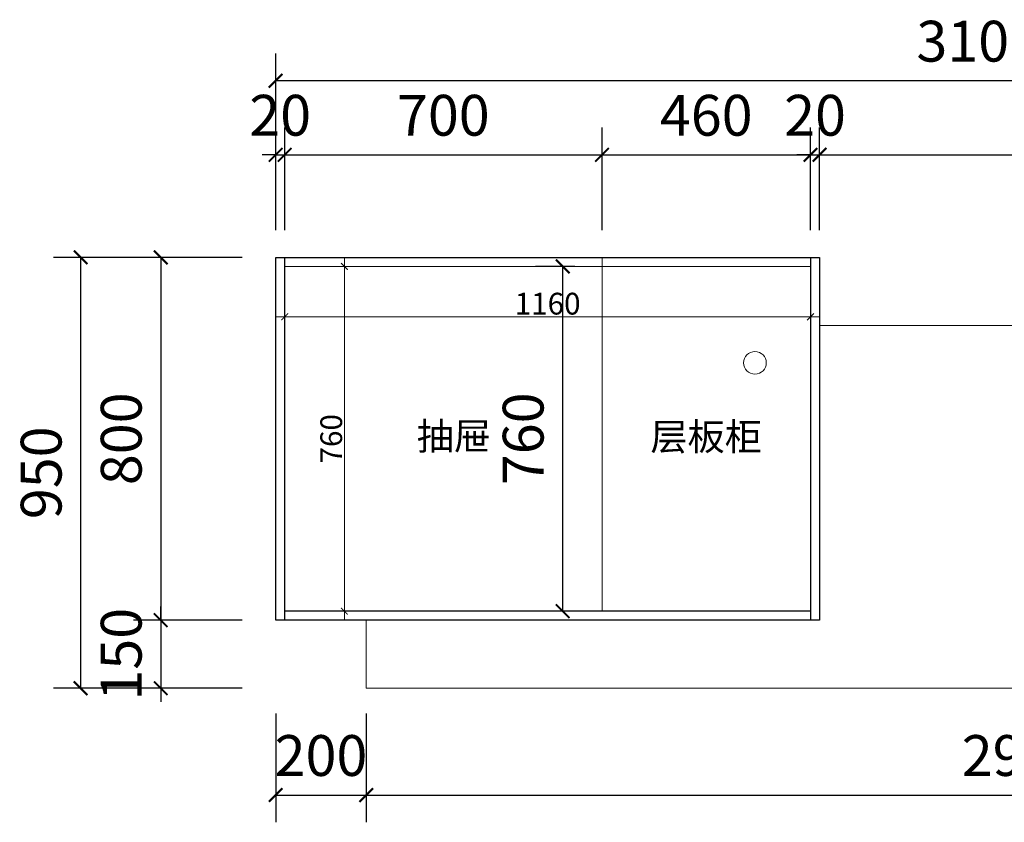
# Model space of a CAD drawing. Units: millimetres. Extents: x 1534633 to 1542751, y -100356 to -96466.
# Drawn here: x 1534665 to 1536837, y -98236 to -96466 of the extents above; entities that cross this region are included whole.
import ezdxf

# ---------------------------------------------------------------- set-up
doc = ezdxf.new("R2010")
doc.units = ezdxf.units.MM
doc.header["$LTSCALE"] = 0.5
doc.styles.add('48宋体', font='txt', dxfattribs={"width": 0.8, "height": 48})
doc.styles.add('尺寸标注', font='simfang.ttf', dxfattribs={"width": 0.6})
doc.dimstyles.new('(标准)48宋体', dxfattribs={"dimtxt": 48, "dimasz": 15, "dimexe": 20, "dimexo": 20, "dimgap": 5, "dimtad": 3, "dimdec": 0, "dimdsep": 46, "dimtxsty": '48宋体', "dimblk": 'ARCHTICK', "dimcen": 30, "dimdle": 20, "dimclrd": 4, "dimclre": 4, "dimclrt": 7, "dimadec": 0, "dimazin": 2, "dimtfac": 1, "dimtdec": 0, "dimtmove": 1, "dimatfit": 3, "dimldrblk": 'DOT', "dimfxl": 60, "dimfxlon": 1, "dimtolj": 1, "dimtzin": 0, "dimlwd": 5, "dimlwe": 5, "dimarcsym": 0})
doc.dimstyles.new('品清1：60', dxfattribs={"dimscale": 60, "dimtxt": 1.5, "dimasz": 0.5, "dimexe": 1, "dimexo": 1, "dimgap": 0.5, "dimtad": 1, "dimdec": 0, "dimdsep": 46, "dimtxsty": '尺寸标注', "dimblk": 'ARCHTICK', "dimcen": 1, "dimclrd": 42, "dimclre": 42, "dimclrt": 3, "dimadec": 0, "dimazin": 0, "dimtfac": 1, "dimtdec": 0, "dimtix": 1, "dimtmove": 2, "dimatfit": 3, "dimldrblk": 'hl_arrow2', "dimfxl": 3, "dimfxlon": 1, "dimtfillclr": 3, "dimarcsym": 0})

# ---------------------------------------------------------------- blocks, each defined once
blk = doc.blocks.new('_ArchTick')
at = {"color": 0, "linetype": 'ByBlock', "const_width": 0.15}
blk.add_lwpolyline([(-0.5, -0.5), (0.5, 0.5)], dxfattribs=at)
blk = doc.blocks.new('*D4')
at = {"color": 42, "lineweight": -2, "transparency": 16777216}
for p, q in [((1535229.3, -96930.4), (1535229.3, -96704.3)), ((1535249.3, -96930.4), (1535249.3, -96704.3)), ((1535229.3, -96764.3), (1535199.3, -96764.3)), ((1535229.3, -96764.3), (1535249.3, -96764.3)), ((1535249.3, -96764.3), (1535279.3, -96764.3))]:
    blk.add_line(p, q, dxfattribs=at)
at = {"layer": 'Defpoints', "color": 0, "lineweight": 5, "transparency": 16777216}
for p in [(1535249.3, -96764.3), (1535229.3, -96990.4), (1535249.3, -96990.4)]:
    blk.add_point(p, dxfattribs=at)
at = {"color": 42, "lineweight": -2, "transparency": 16777216, "xscale": 30, "yscale": 30, "zscale": 30}
blk.add_blockref('_ArchTick', (1535229.3, -96764.3), dxfattribs=at)
at = {"color": 42, "lineweight": -2, "transparency": 16777216, "xscale": 30, "yscale": 30, "zscale": 30, "rotation": 180}
blk.add_blockref('_ArchTick', (1535249.3, -96764.3), dxfattribs=at)
at = {"color": 3, "lineweight": 5, "transparency": 16777216, "insert": (1535239.3, -96688.8), "char_height": 90, "attachment_point": 5, "style": '尺寸标注'}
blk.add_mtext('20', dxfattribs=at)
blk = doc.blocks.new('hl_arrow2')
at = {"color": 2}
blk.add_line((-0.221, 0), (-1, 0), dxfattribs=at)
blk.add_lwpolyline([(-0.221, 0), (-0.861, -0.689), (-0.654, -0.862), (0, 0), (-0.654, 0.862), (-0.861, 0.689)], close=True, dxfattribs=at)
for points in [[(-0.861, 0.689), (-0.654, 0.862), (-0.221, 0), (0, 0)], [(-0.861, -0.689), (-0.654, -0.862), (-0.221, 0), (0, 0)]]:
    blk.add_solid(points, dxfattribs=at)
blk = doc.blocks.new('*D5')
at = {"color": 42, "lineweight": -2, "transparency": 16777216}
for p, q in [((1535249.3, -96930.4), (1535249.3, -96704.3)), ((1535949.3, -96930.4), (1535949.3, -96704.3)), ((1535249.3, -96764.3), (1535949.3, -96764.3))]:
    blk.add_line(p, q, dxfattribs=at)
at = {"layer": 'Defpoints', "color": 0, "lineweight": 5, "transparency": 16777216}
for p in [(1535949.3, -96764.3), (1535249.3, -96990.4), (1535949.3, -96990.4)]:
    blk.add_point(p, dxfattribs=at)
at = {"color": 42, "lineweight": -2, "transparency": 16777216, "xscale": 30, "yscale": 30, "zscale": 30, "rotation": 180}
blk.add_blockref('_ArchTick', (1535249.3, -96764.3), dxfattribs=at)
at = {"color": 42, "lineweight": -2, "transparency": 16777216, "xscale": 30, "yscale": 30, "zscale": 30}
blk.add_blockref('_ArchTick', (1535949.3, -96764.3), dxfattribs=at)
at = {"color": 3, "lineweight": 5, "transparency": 16777216, "insert": (1535599.3, -96688.8), "char_height": 90, "attachment_point": 5, "style": '尺寸标注'}
blk.add_mtext('700', dxfattribs=at)
blk = doc.blocks.new('*D6')
at = {"color": 42, "lineweight": -2, "transparency": 16777216}
for p, q in [((1535949.3, -96930.4), (1535949.3, -96704.3)), ((1536409.3, -96930.4), (1536409.3, -96704.3)), ((1535949.3, -96764.3), (1536409.3, -96764.3))]:
    blk.add_line(p, q, dxfattribs=at)
at = {"layer": 'Defpoints', "color": 0, "lineweight": 5, "transparency": 16777216}
for p in [(1536409.3, -96764.3), (1535949.3, -96990.4), (1536409.3, -96990.4)]:
    blk.add_point(p, dxfattribs=at)
at = {"color": 42, "lineweight": -2, "transparency": 16777216, "xscale": 30, "yscale": 30, "zscale": 30, "rotation": 180}
blk.add_blockref('_ArchTick', (1535949.3, -96764.3), dxfattribs=at)
at = {"color": 42, "lineweight": -2, "transparency": 16777216, "xscale": 30, "yscale": 30, "zscale": 30}
blk.add_blockref('_ArchTick', (1536409.3, -96764.3), dxfattribs=at)
at = {"color": 3, "lineweight": 5, "transparency": 16777216, "insert": (1536179.3, -96688.8), "char_height": 90, "attachment_point": 5, "style": '尺寸标注'}
blk.add_mtext('460', dxfattribs=at)
blk = doc.blocks.new('*D7')
at = {"color": 42, "lineweight": -2, "transparency": 16777216}
for p, q in [((1536409.3, -96930.4), (1536409.3, -96704.3)), ((1536429.3, -96930.4), (1536429.3, -96704.3)), ((1536409.3, -96764.3), (1536379.3, -96764.3)), ((1536409.3, -96764.3), (1536429.3, -96764.3)), ((1536429.3, -96764.3), (1536459.3, -96764.3))]:
    blk.add_line(p, q, dxfattribs=at)
at = {"layer": 'Defpoints', "color": 0, "lineweight": 5, "transparency": 16777216}
for p in [(1536429.3, -96764.3), (1536409.3, -96990.4), (1536429.3, -96990.4)]:
    blk.add_point(p, dxfattribs=at)
at = {"color": 42, "lineweight": -2, "transparency": 16777216, "xscale": 30, "yscale": 30, "zscale": 30}
blk.add_blockref('_ArchTick', (1536409.3, -96764.3), dxfattribs=at)
at = {"color": 42, "lineweight": -2, "transparency": 16777216, "xscale": 30, "yscale": 30, "zscale": 30, "rotation": 180}
blk.add_blockref('_ArchTick', (1536429.3, -96764.3), dxfattribs=at)
at = {"color": 3, "lineweight": 5, "transparency": 16777216, "insert": (1536419.3, -96688.8), "char_height": 90, "attachment_point": 5, "style": '尺寸标注'}
blk.add_mtext('20', dxfattribs=at)
blk = doc.blocks.new('*D8')
at = {"color": 42, "lineweight": -2, "transparency": 16777216}
for p, q in [((1536429.3, -96930.4), (1536429.3, -96704.3)), ((1538329.3, -96944.3), (1538329.3, -96704.3)), ((1536429.3, -96764.3), (1538329.3, -96764.3))]:
    blk.add_line(p, q, dxfattribs=at)
at = {"layer": 'Defpoints', "color": 0, "lineweight": 5, "transparency": 16777216}
for p in [(1538329.3, -96764.3), (1536429.3, -96990.4), (1538329.3, -97140.4)]:
    blk.add_point(p, dxfattribs=at)
at = {"color": 42, "lineweight": -2, "transparency": 16777216, "xscale": 30, "yscale": 30, "zscale": 30, "rotation": 180}
blk.add_blockref('_ArchTick', (1536429.3, -96764.3), dxfattribs=at)
at = {"color": 42, "lineweight": -2, "transparency": 16777216, "xscale": 30, "yscale": 30, "zscale": 30}
blk.add_blockref('_ArchTick', (1538329.3, -96764.3), dxfattribs=at)
at = {"color": 3, "lineweight": 5, "transparency": 16777216, "insert": (1537379.3, -96688.8), "char_height": 90, "attachment_point": 5, "style": '尺寸标注'}
blk.add_mtext('1900', dxfattribs=at)
blk = doc.blocks.new('*D9')
at = {"color": 42, "lineweight": -2, "transparency": 16777216}
for p, q in [((1535229.3, -96781), (1535229.3, -96541)), ((1538329.3, -96781), (1538329.3, -96541)), ((1538329.3, -96601), (1535229.3, -96601))]:
    blk.add_line(p, q, dxfattribs=at)
at = {"layer": 'Defpoints', "color": 0, "lineweight": 5, "transparency": 16777216}
for p in [(1535229.3, -96601), (1535229.3, -97140.4), (1538329.3, -97140.4)]:
    blk.add_point(p, dxfattribs=at)
at = {"color": 42, "lineweight": -2, "transparency": 16777216, "xscale": 30, "yscale": 30, "zscale": 30, "rotation": 180}
blk.add_blockref('_ArchTick', (1535229.3, -96601), dxfattribs=at)
at = {"color": 42, "lineweight": -2, "transparency": 16777216, "xscale": 30, "yscale": 30, "zscale": 30}
blk.add_blockref('_ArchTick', (1538329.3, -96601), dxfattribs=at)
at = {"color": 3, "lineweight": 5, "transparency": 16777216, "insert": (1536779.3, -96525.5), "char_height": 90, "attachment_point": 5, "style": '尺寸标注'}
blk.add_mtext('3100', dxfattribs=at)
blk = doc.blocks.new('*D10')
at = {"color": 42, "lineweight": -2, "transparency": 16777216}
for p, q in [((1535155.7, -96990.4), (1534915.7, -96990.4)), ((1534975.7, -96990.4), (1534975.7, -97790.4)), ((1535155.7, -97790.4), (1534915.7, -97790.4))]:
    blk.add_line(p, q, dxfattribs=at)
at = {"layer": 'Defpoints', "color": 0, "lineweight": 5, "transparency": 16777216}
for p in [(1535229.3, -96990.4), (1534975.7, -97790.4), (1535229.3, -97790.4)]:
    blk.add_point(p, dxfattribs=at)
at = {"color": 42, "lineweight": -2, "transparency": 16777216, "xscale": 30, "yscale": 30, "zscale": 30}
for p, rotation in [((1534975.7, -96990.4), 90), ((1534975.7, -97790.4), 270)]:
    blk.add_blockref('_ArchTick', p, dxfattribs=dict(at, rotation=rotation))
at = {"color": 3, "lineweight": 5, "transparency": 16777216, "insert": (1534900.2, -97390.4), "char_height": 90, "attachment_point": 5, "rotation": 90, "style": '尺寸标注'}
blk.add_mtext('800', dxfattribs=at)
blk = doc.blocks.new('*D11')
at = {"color": 42, "lineweight": -2, "transparency": 16777216}
for p, q in [((1534975.7, -97790.4), (1534975.7, -97760.4)), ((1535155.7, -97790.4), (1534915.7, -97790.4)), ((1534975.7, -97790.4), (1534975.7, -97940.4)), ((1535155.7, -97940.4), (1534915.7, -97940.4)), ((1534975.7, -97940.4), (1534975.7, -97970.4))]:
    blk.add_line(p, q, dxfattribs=at)
at = {"layer": 'Defpoints', "color": 0, "lineweight": 5, "transparency": 16777216}
for p in [(1535229.3, -97790.4), (1534975.7, -97940.4), (1535429.3, -97940.4)]:
    blk.add_point(p, dxfattribs=at)
at = {"color": 42, "lineweight": -2, "transparency": 16777216, "xscale": 30, "yscale": 30, "zscale": 30}
for p, rotation in [((1534975.7, -97790.4), 270), ((1534975.7, -97940.4), 90)]:
    blk.add_blockref('_ArchTick', p, dxfattribs=dict(at, rotation=rotation))
at = {"color": 3, "lineweight": 5, "transparency": 16777216, "insert": (1534900.2, -97865.4), "char_height": 90, "attachment_point": 5, "rotation": 90, "style": '尺寸标注'}
blk.add_mtext('150', dxfattribs=at)
blk = doc.blocks.new('*D12')
at = {"color": 42, "lineweight": -2, "transparency": 16777216}
for p, q in [((1534979.1, -96990.4), (1534739.1, -96990.4)), ((1534799.1, -97940.4), (1534799.1, -96990.4)), ((1534979.1, -97940.4), (1534739.1, -97940.4))]:
    blk.add_line(p, q, dxfattribs=at)
at = {"layer": 'Defpoints', "color": 0, "lineweight": 5, "transparency": 16777216}
for p in [(1534799.1, -96990.4), (1535155.7, -96990.4), (1535155.7, -97940.4)]:
    blk.add_point(p, dxfattribs=at)
at = {"color": 42, "lineweight": -2, "transparency": 16777216, "xscale": 30, "yscale": 30, "zscale": 30}
for p, rotation in [((1534799.1, -96990.4), 90), ((1534799.1, -97940.4), 270)]:
    blk.add_blockref('_ArchTick', p, dxfattribs=dict(at, rotation=rotation))
at = {"color": 3, "lineweight": 5, "transparency": 16777216, "insert": (1534723.6, -97465.4), "char_height": 90, "attachment_point": 5, "rotation": 90, "style": '尺寸标注'}
blk.add_mtext('950', dxfattribs=at)
blk = doc.blocks.new('*D13')
at = {"color": 42, "lineweight": -2, "transparency": 16777216}
for p, q in [((1535229.3, -97995.9), (1535229.3, -98235.9)), ((1535429.3, -97995.9), (1535429.3, -98235.9)), ((1535229.3, -98175.9), (1535429.3, -98175.9))]:
    blk.add_line(p, q, dxfattribs=at)
at = {"layer": 'Defpoints', "color": 0, "lineweight": 5, "transparency": 16777216}
for p in [(1535229.3, -97790.4), (1535429.3, -97790.4), (1535429.3, -98175.9)]:
    blk.add_point(p, dxfattribs=at)
at = {"color": 42, "lineweight": -2, "transparency": 16777216, "xscale": 30, "yscale": 30, "zscale": 30, "rotation": 180}
blk.add_blockref('_ArchTick', (1535229.3, -98175.9), dxfattribs=at)
at = {"color": 42, "lineweight": -2, "transparency": 16777216, "xscale": 30, "yscale": 30, "zscale": 30}
blk.add_blockref('_ArchTick', (1535429.3, -98175.9), dxfattribs=at)
at = {"color": 3, "lineweight": 5, "transparency": 16777216, "insert": (1535329.3, -98100.4), "char_height": 90, "attachment_point": 5, "style": '尺寸标注'}
blk.add_mtext('200', dxfattribs=at)
blk = doc.blocks.new('*D14')
at = {"color": 42, "lineweight": -2, "transparency": 16777216}
for p, q in [((1535429.3, -97995.9), (1535429.3, -98235.9)), ((1538329.3, -98000.4), (1538329.3, -98235.9)), ((1535429.3, -98175.9), (1538329.3, -98175.9))]:
    blk.add_line(p, q, dxfattribs=at)
at = {"layer": 'Defpoints', "color": 0, "lineweight": 5, "transparency": 16777216}
for p in [(1535429.3, -97790.4), (1538329.3, -97940.4), (1538329.3, -98175.9)]:
    blk.add_point(p, dxfattribs=at)
at = {"color": 42, "lineweight": -2, "transparency": 16777216, "xscale": 30, "yscale": 30, "zscale": 30, "rotation": 180}
blk.add_blockref('_ArchTick', (1535429.3, -98175.9), dxfattribs=at)
at = {"color": 42, "lineweight": -2, "transparency": 16777216, "xscale": 30, "yscale": 30, "zscale": 30}
blk.add_blockref('_ArchTick', (1538329.3, -98175.9), dxfattribs=at)
at = {"color": 3, "lineweight": 5, "transparency": 16777216, "insert": (1536879.3, -98100.4), "char_height": 90, "attachment_point": 5, "style": '尺寸标注'}
blk.add_mtext('2900', dxfattribs=at)
blk = doc.blocks.new('*D47')
at = {"color": 42, "lineweight": -2, "transparency": 16777216}
for p, q in [((1535889.3, -97010.4), (1535802.5, -97010.4)), ((1535862.5, -97770.4), (1535862.5, -97010.4)), ((1535889.3, -97770.4), (1535802.5, -97770.4))]:
    blk.add_line(p, q, dxfattribs=at)
at = {"layer": 'Defpoints', "color": 0, "lineweight": 5, "transparency": 16777216}
for p in [(1535862.5, -97010.4), (1535949.3, -97010.4), (1535949.3, -97770.4)]:
    blk.add_point(p, dxfattribs=at)
at = {"color": 42, "lineweight": -2, "transparency": 16777216, "xscale": 30, "yscale": 30, "zscale": 30}
for p, rotation in [((1535862.5, -97010.4), 90), ((1535862.5, -97770.4), 270)]:
    blk.add_blockref('_ArchTick', p, dxfattribs=dict(at, rotation=rotation))
at = {"color": 3, "lineweight": 5, "transparency": 16777216, "insert": (1535787, -97390.4), "char_height": 90, "attachment_point": 5, "rotation": 90, "style": '尺寸标注'}
blk.add_mtext('760', dxfattribs=at)
blk = doc.blocks.new('*D55')
at = {"color": 4, "lineweight": 5, "transparency": 16777216}
for p, q in [((1535249.3, -97061.5), (1535249.3, -97141.5)), ((1536409.3, -97061.5), (1536409.3, -97141.5)), ((1535229.3, -97121.5), (1536429.3, -97121.5))]:
    blk.add_line(p, q, dxfattribs=at)
at = {"layer": 'Defpoints', "color": 0, "lineweight": 5, "transparency": 16777216}
for p in [(1535249.3, -97010.4), (1536409.3, -97010.4), (1536409.3, -97121.5)]:
    blk.add_point(p, dxfattribs=at)
at = {"color": 4, "lineweight": 5, "transparency": 16777216, "xscale": 15, "yscale": 15, "zscale": 15, "rotation": 180}
blk.add_blockref('_ArchTick', (1535249.3, -97121.5), dxfattribs=at)
at = {"color": 4, "lineweight": 5, "transparency": 16777216, "xscale": 15, "yscale": 15, "zscale": 15}
blk.add_blockref('_ArchTick', (1536409.3, -97121.5), dxfattribs=at)
at = {"color": 7, "lineweight": 5, "transparency": 16777216, "insert": (1535829.3, -97092.5), "char_height": 48, "attachment_point": 5, "style": '48宋体'}
blk.add_mtext('\\A1;1160', dxfattribs=at)
blk = doc.blocks.new('_Dot')
at = {"color": 0, "linetype": 'ByBlock', "lineweight": -2}
blk.add_line((-0.5, 0), (-1, 0), dxfattribs=at)
at = {"color": 0, "linetype": 'ByBlock', "const_width": 0.5}
blk.add_lwpolyline([(-0.25, 0, 1), (0.25, 0, 1)], format="xyb", close=True, dxfattribs=at)
blk = doc.blocks.new('*D56')
at = {"color": 4, "lineweight": 5, "transparency": 16777216}
for p, q in [((1535380.9, -96990.4), (1535380.9, -97790.4)), ((1535401.9, -97010.4), (1535360.9, -97010.4)), ((1535401.9, -97770.4), (1535360.9, -97770.4))]:
    blk.add_line(p, q, dxfattribs=at)
at = {"layer": 'Defpoints', "color": 0, "lineweight": 5, "transparency": 16777216}
for p in [(1535421.9, -97010.4), (1535380.9, -97770.4), (1535421.9, -97770.4)]:
    blk.add_point(p, dxfattribs=at)
at = {"color": 4, "lineweight": 5, "transparency": 16777216, "xscale": 15, "yscale": 15, "zscale": 15}
for p, rotation in [((1535380.9, -97010.4), 90), ((1535380.9, -97770.4), 270)]:
    blk.add_blockref('_ArchTick', p, dxfattribs=dict(at, rotation=rotation))
at = {"color": 7, "lineweight": 5, "transparency": 16777216, "insert": (1535351.9, -97390.4), "char_height": 48, "attachment_point": 5, "rotation": 90, "style": '48宋体'}
blk.add_mtext('\\A1;760', dxfattribs=at)

msp = doc.modelspace()

# ---------------------------------------------------------------- linework, layer by layer
at = {"color": 3}
for p, q in [((1535249.3, -97790.4), (1535249.3, -96990.4)), ((1536409.3, -96990.4), (1536409.3, -97790.4)), ((1536409.3, -97770.4), (1535249.3, -97770.4))]:
    msp.add_line(p, q, dxfattribs=at)
at = {"lineweight": 5}
for p, q in [((1535949.3, -97770.4), (1535949.3, -96990.4)), ((1535249.3, -97010.4), (1536409.3, -97010.4))]:
    msp.add_line(p, q, dxfattribs=at)
at = {"color": 3}
msp.add_lwpolyline([(1535229.3, -96990.4), (1536429.3, -96990.4), (1536429.3, -97790.4), (1535229.3, -97790.4)], close=True, dxfattribs=at)
at = {"lineweight": 5}
msp.add_lwpolyline([(1536429.3, -97140.4), (1538329.3, -97140.4), (1538329.3, -97940.4), (1535429.3, -97940.4), (1535429.3, -97790.4)], dxfattribs=at)
msp.add_circle((1536286.8, -97222.9), 25, dxfattribs=at)

# ---------------------------------------------------------------- texts
at = {"char_height": 60, "width": 520.608, "attachment_point": 1}
for s, insert in [('{\\fSimSun|b0|i0|c134|p2;抽屉}', (1535540.6, -97354.6)), ('{\\fSimSun|b0|i0|c134|p2;层板柜}', (1536056.2, -97355.8))]:
    msp.add_mtext(s, dxfattribs=dict(at, insert=insert))

# ---------------------------------------------------------------- dimensions: what is measured, and where the dimension line sits
at = {"lineweight": 5}
for base, p1, p2, dimstyle, picture, middle in [((1535229.3, -96601), (1538329.3, -97140.4), (1535229.3, -97140.4), '品清1：60', '*D9', (1536779.3, -96525.5)), ((1535249.3, -96764.3), (1535229.3, -96990.4), (1535249.3, -96990.4), '品清1：60', '*D4', (1535239.3, -96688.8)), ((1535949.3, -96764.3), (1535249.3, -96990.4), (1535949.3, -96990.4), '品清1：60', '*D5', (1535599.3, -96688.8)), ((1536409.3, -96764.3), (1535949.3, -96990.4), (1536409.3, -96990.4), '品清1：60', '*D6', (1536179.3, -96688.8)), ((1536429.3, -96764.3), (1536409.3, -96990.4), (1536429.3, -96990.4), '品清1：60', '*D7', (1536419.3, -96688.8)), ((1538329.3, -96764.3), (1536429.3, -96990.4), (1538329.3, -97140.4), '品清1：60', '*D8', (1537379.3, -96688.8)), ((1536409.3, -97121.5), (1535249.3, -97010.4), (1536409.3, -97010.4), '(标准)48宋体', '*D55', (1535829.3, -97092.5)), ((1535429.3, -98175.9), (1535229.3, -97790.4), (1535429.3, -97790.4), '品清1：60', '*D13', (1535329.3, -98100.4)), ((1538329.3, -98175.9), (1535429.3, -97790.4), (1538329.3, -97940.4), '品清1：60', '*D14', (1536879.3, -98100.4))]:
    dim = msp.add_linear_dim(base=base, p1=p1, p2=p2, dimstyle=dimstyle, dxfattribs=at)
    dim.commit()
    dim.dimension.update_dxf_attribs({"geometry": picture, "text_midpoint": middle})
for base, p1, p2, dimstyle, picture, middle in [((1534799.1, -96990.4), (1535155.7, -97940.4), (1535155.7, -96990.4), '品清1：60', '*D12', (1534723.6, -97465.4)), ((1534975.7, -97790.4), (1535229.3, -96990.4), (1535229.3, -97790.4), '品清1：60', '*D10', (1534900.2, -97390.4)), ((1535380.9, -97770.4), (1535421.9, -97010.4), (1535421.9, -97770.4), '(标准)48宋体', '*D56', (1535351.9, -97390.4)), ((1535862.5, -97010.4), (1535949.3, -97770.4), (1535949.3, -97010.4), '品清1：60', '*D47', (1535787, -97390.4)), ((1534975.7, -97940.4), (1535229.3, -97790.4), (1535429.3, -97940.4), '品清1：60', '*D11', (1534900.2, -97865.4))]:
    dim = msp.add_linear_dim(base=base, p1=p1, p2=p2, angle=90, dimstyle=dimstyle, dxfattribs=at)
    dim.commit()
    dim.dimension.update_dxf_attribs({"geometry": picture, "text_midpoint": middle})

doc.saveas('drawing.dxf')
